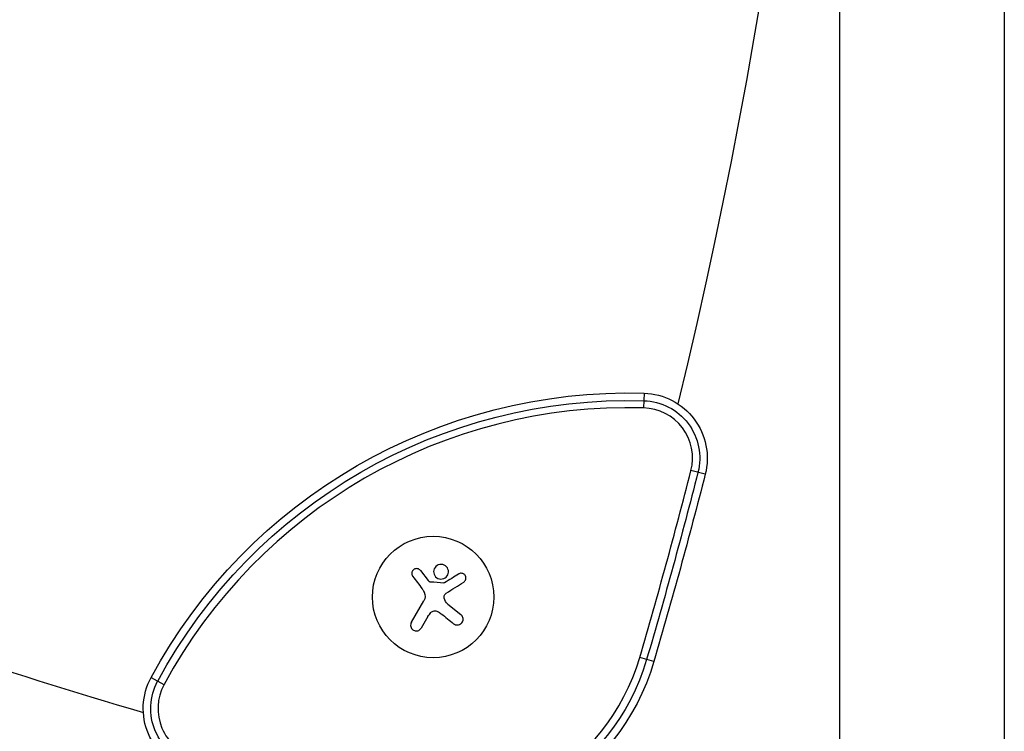
# Model space of a CAD drawing. Units: millimetres. Extents: x -4507 to 3174, y -3467 to 3418.
# Drawn here: x -208 to 19, y -918 to -754 of the extents above; entities that cross this region are included whole.
import ezdxf

# ---------------------------------------------------------------- set-up
doc = ezdxf.new("R2010")
doc.units = ezdxf.units.MM
doc.header["$LTSCALE"] = 20
doc.layers.add('2d', color=230, linetype='Continuous')

msp = doc.modelspace()

# ---------------------------------------------------------------- linework, layer by layer
at = {"layer": '2d'}
for p, q in [((-19, -104), (-19, -978)), ((19, -104), (19, -978)), ((-64.03, -839.91), (-64.12, -843.3)), ((-49.93, -858.62), (-53.21, -857.78)), ((-115.57, -880.81), (-113.74, -883.14)), ((-117.65, -892.76), (-114.78, -887.79)), ((-109.22, -888.55), (-106.23, -890.98)), ((-113.82, -891.42), (-115.36, -894.08)), ((-61.77, -901.82), (-65.02, -900.86)), ((-177.64, -905.51), (-174.66, -907.12))]:
    msp.add_line(p, q, dxfattribs=at)
msp.add_circle((-112.63, -886.92), 14, dxfattribs=at)
for centre, radius, start, end in [((-1293.28, -541), 1273.28, 346.30777, 13.69223), ((178.12, 308.51), 1273.28, 244.62719, 253.69222), ((-67.63, -964.86), 121.61, 88.3477, 151.6519), ((-64.46, -854.9), 11.61, 345.67, 88.3477), ((-1293.28, -541), 1279.89, 343.66985, 345.66997), ((-112.63, -886.92), 49.61, 256.3298, 343.6699), ((-164.44, -912.63), 11.61, 151.6519, 254.3297)]:
    msp.add_arc(centre, radius, start, end, dxfattribs=at)
at = {"layer": '2d', "extrusion": (0, 0, -1)}
for centre, radius, start, end in [((67.63, -964.86), 125, 28.3481, 91.6523), ((67.63, -964.86), 123.27, 28.3481, 91.6523), ((64.46, -854.9), 13.27, 91.6523, 194.33), ((64.46, -854.9), 15, 91.6523, 194.33), ((1293.28, -541), 1281.55, 194.33003, 196.33015), ((1293.28, -541), 1283.28, 194.33003, 196.33015), ((112.63, -886.92), 53, 196.3301, 283.6702), ((112.63, -886.92), 51.27, 196.3301, 283.6702), ((164.44, -912.63), 15, 285.6703, 28.3481), ((164.44, -912.63), 13.27, 285.6703, 28.3481)]:
    msp.add_arc(centre, radius, start, end, dxfattribs=at)
at = {"layer": '2d'}
for points, knots in [([(-115.57, -880.81), (-115.65, -880.7), (-115.75, -880.61), (-115.86, -880.54), (-115.97, -880.47), (-116.1, -880.42), (-116.24, -880.4), (-116.37, -880.37), (-116.5, -880.37), (-116.63, -880.4), (-116.75, -880.42), (-116.88, -880.46), (-116.99, -880.52), (-117.09, -880.58), (-117.18, -880.65), (-117.26, -880.74), (-117.34, -880.83), (-117.41, -880.93), (-117.45, -881.03), (-117.5, -881.13), (-117.53, -881.25), (-117.55, -881.36), (-117.56, -881.48), (-117.56, -881.61), (-117.53, -881.72), (-117.5, -881.85), (-117.46, -881.97), (-117.39, -882.08), (-117.37, -882.11), (-117.35, -882.14), (-117.33, -882.17)], [0, 0, 0, 0, 0.117688, 0.117688, 0.117688, 0.23572, 0.23572, 0.23572, 0.348983, 0.348983, 0.348983, 0.453941, 0.453941, 0.453941, 0.55245, 0.55245, 0.55245, 0.649106, 0.649106, 0.649106, 0.748614, 0.748614, 0.748614, 0.85433, 0.85433, 0.85433, 0.967387, 0.967387, 0.967387, 1, 1, 1, 1]), ([(-111.11, -879.41), (-111.56, -879.49), (-111.95, -879.75), (-112.45, -880.46), (-112.56, -880.91), (-112.43, -881.77), (-112.18, -882.19), (-111.45, -882.73), (-110.96, -882.84), (-110.52, -882.76)], [0, 0, 0, 0, 0.125, 0.125, 0.25, 0.25, 0.375, 0.375, 0.5, 0.5, 0.5, 0.5]), ([(-110.52, -882.76), (-110.07, -882.68), (-109.67, -882.42), (-109.17, -881.71), (-109.06, -881.26), (-109.2, -880.4), (-109.43, -879.99), (-110.18, -879.44), (-110.66, -879.33), (-111.11, -879.41)], [0.5, 0.5, 0.5, 0.5, 0.625, 0.625, 0.75, 0.75, 0.875, 0.875, 1, 1, 1, 1]), ([(-105.59, -883.49), (-105.47, -883.41), (-105.37, -883.32), (-105.29, -883.21), (-105.21, -883.1), (-105.15, -882.97), (-105.11, -882.84), (-105.08, -882.71), (-105.07, -882.57), (-105.08, -882.43), (-105.1, -882.31), (-105.13, -882.18), (-105.19, -882.07), (-105.24, -881.96), (-105.31, -881.87), (-105.39, -881.79), (-105.46, -881.71), (-105.55, -881.64), (-105.65, -881.59), (-105.75, -881.53), (-105.85, -881.49), (-105.96, -881.47), (-106.08, -881.45), (-106.2, -881.44), (-106.31, -881.46), (-106.44, -881.47), (-106.56, -881.51), (-106.67, -881.57), (-106.7, -881.58), (-106.73, -881.6), (-106.76, -881.62)], [0, 0, 0, 0, 0.123267, 0.123267, 0.123267, 0.246944, 0.246944, 0.246944, 0.364412, 0.364412, 0.364412, 0.469764, 0.469764, 0.469764, 0.565076, 0.565076, 0.565076, 0.656937, 0.656937, 0.656937, 0.751946, 0.751946, 0.751946, 0.854928, 0.854928, 0.854928, 0.968152, 0.968152, 0.968152, 1, 1, 1, 1]), ([(-113.26, -883.47), (-113.31, -883.47), (-113.36, -883.46), (-113.41, -883.44), (-113.46, -883.42), (-113.51, -883.39), (-113.55, -883.35), (-113.56, -883.34), (-113.57, -883.33), (-113.58, -883.32)], [0, 0, 0, 0, 0.444984, 0.444984, 0.444984, 0.890124, 0.890124, 0.890124, 1, 1, 1, 1]), ([(-110.01, -883.65), (-110.04, -883.66), (-110.07, -883.68), (-110.11, -883.68), (-110.13, -883.69), (-110.16, -883.69), (-110.19, -883.69)], [0, 0, 0, 0, 0.541586, 0.541586, 0.541586, 1, 1, 1, 1]), ([(-110.07, -887.18), (-110.1, -887.07), (-110.11, -886.95), (-110.09, -886.83), (-110.08, -886.71), (-110.05, -886.59), (-110, -886.49), (-109.94, -886.38), (-109.88, -886.28), (-109.79, -886.2), (-109.74, -886.14), (-109.67, -886.08), (-109.6, -886.04)], [0, 0, 0, 0, 0.26951, 0.26951, 0.26951, 0.539189, 0.539189, 0.539189, 0.809594, 0.809594, 0.809594, 1, 1, 1, 1]), ([(-113.13, -890.49), (-113.04, -890.39), (-112.92, -890.3), (-112.8, -890.24), (-112.68, -890.17), (-112.54, -890.13), (-112.4, -890.11), (-112.26, -890.09), (-112.12, -890.09), (-111.98, -890.11), (-111.86, -890.13), (-111.74, -890.17), (-111.63, -890.23)], [0, 0, 0, 0, 0.2593, 0.2593, 0.2593, 0.519012, 0.519012, 0.519012, 0.774897, 0.774897, 0.774897, 1, 1, 1, 1]), ([(-107.91, -893.07), (-107.78, -893.17), (-107.64, -893.25), (-107.48, -893.3), (-107.33, -893.35), (-107.16, -893.37), (-106.99, -893.36), (-106.83, -893.35), (-106.67, -893.31), (-106.52, -893.25), (-106.38, -893.19), (-106.25, -893.1), (-106.14, -893), (-106.04, -892.9), (-105.96, -892.79), (-105.89, -892.66), (-105.83, -892.55), (-105.78, -892.42), (-105.75, -892.29), (-105.73, -892.15), (-105.72, -892.01), (-105.74, -891.88), (-105.75, -891.73), (-105.79, -891.59), (-105.85, -891.46), (-105.92, -891.32), (-106.01, -891.19), (-106.12, -891.08), (-106.15, -891.04), (-106.19, -891.01), (-106.23, -890.98)], [0, 0, 0, 0, 0.120796, 0.120796, 0.120796, 0.242046, 0.242046, 0.242046, 0.356333, 0.356333, 0.356333, 0.459168, 0.459168, 0.459168, 0.553739, 0.553739, 0.553739, 0.646543, 0.646543, 0.646543, 0.743592, 0.743592, 0.743592, 0.848997, 0.848997, 0.848997, 0.964083, 0.964083, 0.964083, 1, 1, 1, 1]), ([(-117.65, -892.76), (-117.73, -892.89), (-117.79, -893.05), (-117.81, -893.21), (-117.84, -893.37), (-117.83, -893.54), (-117.8, -893.7), (-117.76, -893.86), (-117.7, -894.01), (-117.61, -894.15), (-117.53, -894.27), (-117.42, -894.38), (-117.3, -894.47), (-117.19, -894.56), (-117.07, -894.62), (-116.94, -894.67), (-116.81, -894.71), (-116.68, -894.74), (-116.55, -894.74), (-116.41, -894.75), (-116.27, -894.73), (-116.15, -894.69), (-116.01, -894.65), (-115.88, -894.59), (-115.76, -894.52), (-115.64, -894.43), (-115.53, -894.32), (-115.44, -894.2), (-115.41, -894.16), (-115.38, -894.12), (-115.36, -894.08)], [0, 0, 0, 0, 0.12144, 0.12144, 0.12144, 0.243283, 0.243283, 0.243283, 0.358856, 0.358856, 0.358856, 0.462986, 0.462986, 0.462986, 0.558085, 0.558085, 0.558085, 0.650496, 0.650496, 0.650496, 0.746429, 0.746429, 0.746429, 0.850305, 0.850305, 0.850305, 0.963913, 0.963913, 0.963913, 1, 1, 1, 1])]:
    msp.add_open_spline(points, degree=3, knots=knots, dxfattribs=at)
for points in [[(-117.33, -882.17), (-116.63, -883.08), (-115.91, -884.03), (-115.17, -885)], [(-106.76, -881.62), (-107.8, -882.27), (-108.89, -882.95), (-110.01, -883.65)], [(-113.58, -883.32), (-113.63, -883.26), (-113.69, -883.2), (-113.74, -883.14)], [(-110.19, -883.69), (-111.21, -883.62), (-112.23, -883.55), (-113.26, -883.47)], [(-109.6, -886.04), (-108.21, -885.15), (-106.86, -884.3), (-105.59, -883.49)], [(-115.17, -885), (-115, -885.22), (-114.86, -885.45), (-114.74, -885.7)], [(-114.68, -885.82), (-114.4, -886.44), (-114.44, -887.19), (-114.78, -887.79)], [(-114.74, -885.7), (-114.72, -885.74), (-114.7, -885.78), (-114.68, -885.82)], [(-109.22, -888.55), (-109.65, -888.21), (-109.95, -887.73), (-110.07, -887.18)], [(-113.82, -891.42), (-113.63, -891.09), (-113.4, -890.78), (-113.13, -890.49)], [(-111.63, -890.23), (-111.33, -890.38), (-111.05, -890.56), (-110.79, -890.77)], [(-110.79, -890.77), (-109.8, -891.56), (-108.83, -892.33), (-107.91, -893.07)]]:
    msp.add_open_spline(points, degree=3, dxfattribs=at)

doc.saveas('drawing.dxf')
